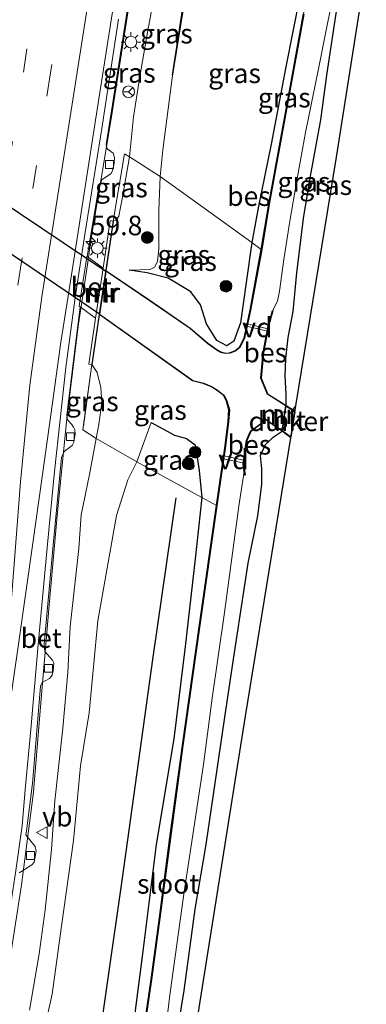
# Model space of a CAD drawing. Units: metres. Extents: x 100277 to 109942, y 499998 to 506250.
# Drawn here: x 109673 to 109717, y 503960 to 504086 of the extents above; entities that cross this region are included whole.
import ezdxf
from ezdxf.enums import TextEntityAlignment as Align

# ---------------------------------------------------------------- set-up
doc = ezdxf.new("R2010")
doc.units = ezdxf.units.M
doc.linetypes.add('IE-TERREINAFSCHEIDING', pattern=[10, 8, -2])
doc.linetypes.add('VW-3-9_STREEP', pattern=[12, 3, -9])
doc.layers.get('0').update_dxf_attribs({"lineweight": 25})
for name, color, linetype, lineweight in [('B-ME-AL-OVERIG-GV-B7', 7, 'BV-GELEIDERAIL', 18), ('B-ME-AM-KILOMETR-S-B1', 7, 'Continuous', 18), ('B-ME-BV-GELEIDECONSTRUCTIE-GELEIDERAIL-L-B1', 213, 'BV-GELEIDERAIL', 18), ('B-ME-GR-BOMENRIJ-L-B1', 10, 'Continuous', 25), ('B-ME-GR-BOOM-S-B1', 93, 'Continuous', 18), ('B-ME-GW-INSTEEKWATERGANG-L-B1', 10, 'Continuous', 25), ('B-ME-GW-KRUINLIJN-L-B1', 93, 'Continuous', 18), ('B-ME-GW-TEENLIJN-L-B1', 93, 'Continuous', 18), ('B-ME-IE-GRASLAND-GV-B6', 93, 'Continuous', 18), ('B-ME-IE-MEUBILAIR_WEGMEUBILAIR-LICHTMAST-S-B1', 8, 'Continuous', 18), ('B-ME-IE-TERREINAFSCHEIDING-RASTERHEKWERK-L-B1', 8, 'IE-TERREINAFSCHEIDING', 18), ('B-ME-KG-KADASTRAAL-OPNAMEDTMGRENS-L-B1', 10, 'Continuous', 25), ('B-ME-KW-DUIKER-GV-B6', 10, 'Continuous', 25), ('B-ME-MW-MUUR-GV-B6', 8, 'IE-TERREINAFSCHEIDING-KUNSTMATIG', 18), ('B-ME-OB-BESCHOEIING-GV-B6', 10, 'Continuous', 25), ('B-ME-OG-WATER-GV-B6', 153, 'Continuous', 18), ('B-ME-VH-VERH_SOORT-BETON-OVERIG-GV-B6', 8, 'IE-TERREINAFSCHEIDING-NATUURLIJK-HOUTWAL', 18), ('B-ME-VH-VERH_SOORT-BITUMEN-GV-B6', 8, 'IE-TERREINAFSCHEIDING-NATUURLIJK-HOUTWAL', 18), ('B-ME-VV-KOLK-S-B1', 8, 'Continuous', 18), ('B-ME-VW-MARKERING-39STREEP-015-L-B1', 255, 'VW-3-9_STREEP', 18), ('B-ME-VW-MARKERING-STREEP-015-L-B1', 7, 'Continuous', 18), ('B-ME-VW-MEUBILAIR_WEGMEUBILAIR-RONA-S-B1', 8, 'Continuous', 18), ('B-ME-VW-MEUBILAIR_WEGMEUBILAIR-VERKEERSBORD-S-B1', 8, 'Continuous', 18)]:
    doc.layers.add(name, color=color, linetype=linetype, lineweight=lineweight)
doc.styles.add('NLCS-ISO', font='NLCS-ISO.TTF')
doc.linetypes.add('BV-GELEIDERAIL', pattern='A,10,-3,[108,NLCS.SHX,S=1,R=0,X=0,Y=0],-3', length=16)
doc.linetypes.add('IE-TERREINAFSCHEIDING-KUNSTMATIG', pattern='A,4,[82,NLCS.SHX,S=0.75,R=90,X=0,Y=0],4,-2', length=10)
doc.linetypes.add('IE-TERREINAFSCHEIDING-NATUURLIJK-HOUTWAL', pattern='A,7,-1.5,[67,NLCS.SHX,S=0.75,R=45,X=0,Y=0],-1.5,7,-1.5,[70,NLCS.SHX,S=0.75,R=0,X=0,Y=0],-1.5', length=20)

# ---------------------------------------------------------------- blocks, each defined once
blk = doc.blocks.new('verkeersbord')
for p, q in [((0, 0.75), (-0.75, -0.625)), ((0.75, -0.625), (0, 0.75)), ((-0.75, -0.625), (0.75, -0.625))]:
    blk.add_line(p, q)
blk = doc.blocks.new('wegwijzer')
for q in [(-0.53, -0.53), (0, 0.75), (0.53, -0.53)]:
    blk.add_line((0, 0), q)
blk.add_circle((0, 0), 0.75)
blk = doc.blocks.new('boom')
blk.add_hatch(color=256).paths.add_polyline_path([(-0.75, 0, 1), (0.75, 0, 1)])
blk.add_circle((0, 0), 0.75)
blk = doc.blocks.new('hecto')
for p, q in [((0, 0.625), (-0.625, 0)), ((0, -0.625), (0, 0.625)), ((-0.625, 0), (0.625, 0)), ((0.625, 0), (0, -0.625))]:
    blk.add_line(p, q)
blk = doc.blocks.new('kolk')
blk.add_lwpolyline([(-0.5, -0.5), (0.5, -0.5), (0.5, 0.5), (-0.5, 0.5)], close=True)
blk = doc.blocks.new('lantaarnpaal')
for p, q in [((-0.75, 0), (-1.25, 0)), ((-0.88, 0.88), (-0.53, 0.53)), ((0, 0.75), (0, 1.25)), ((0.53, 0.53), (0.88, 0.88)), ((0.75, 0), (1.25, 0)), ((-0.53, -0.53), (-0.88, -0.88)), ((0, -0.75), (0, -1.25)), ((0.53, -0.53), (0.88, -0.88))]:
    blk.add_line(p, q)
blk.add_circle((0, 0), 0.75)

msp = doc.modelspace()

# ---------------------------------------------------------------- linework, layer by layer
at = {"layer": 'B-ME-AL-OVERIG-GV-B7'}
for points in [[(109704.702, 504046.497, -1.035), (109701.716, 504047.223, -1.035), (109701.808, 504047.541, -1.035), (109704.771, 504046.822, -1.035), (109704.702, 504046.497, -1.035)], [(109701.577, 504029.613, -1.041), (109698.719, 504030.204, -1.014), (109698.796, 504030.586, -1.014), (109701.674, 504029.982, -1.014), (109701.577, 504029.613, -1.041)]]:
    msp.add_polyline3d(points, dxfattribs=at)
at = {"layer": 'B-ME-BV-GELEIDECONSTRUCTIE-GELEIDERAIL-L-B1'}
for p, q in [((109681.4791, 504055.0748, 2.3606), (109680.8966, 504051.1175, 2.3488)), ((109674.5639, 503987.4427, 2.2159), (109674.0523, 503983.4755, 2.2066))]:
    msp.add_line(p, q, dxfattribs=at)
for points in [[(109689.2934, 504104.077, 2.277), (109688.12, 504096.628, 2.267), (109684.519, 504073.787, 2.322), (109681.942, 504058.22, 2.37), (109681.4791, 504055.0748, 2.3606)], [(109680.8966, 504051.1175, 2.3488), (109680.318, 504047.187, 2.337), (109678.868, 504035.324, 2.285), (109677.635, 504023.4, 2.276), (109676.585, 504011.415, 2.279), (109675.565, 503999.422, 2.264), (109674.567, 503987.467, 2.216), (109674.5639, 503987.4427, 2.2159)], [(109674.0523, 503983.4755, 2.2066), (109673.029, 503975.541, 2.188), (109669.3224, 503951.8292, 2.1854)]]:
    msp.add_polyline3d(points, dxfattribs=at)
at = {"layer": 'B-ME-GR-BOMENRIJ-L-B1'}
msp.add_line((109692.366, 504079.378, 0.089), (109695.767, 504101.502, 0.143), dxfattribs=at)
msp.add_polyline3d([(109666.125, 503845.669, 0.042), (109671.367, 503879.996, 0.05), (109676.891, 503914.56, 0.092), (109682.053, 503948.975, -0.405), (109686.005, 503976.73, -0.42), (109689.851, 504004.425, -0.429), (109692.851, 504025.184, -0.411)], dxfattribs=at)
at = {"layer": 'B-ME-GW-INSTEEKWATERGANG-L-B1'}
for points in [[(109709.863, 504095.938, -1.089), (109708.679, 504089.551, -1.068), (109706.895, 504080.443, -1.053), (109705.024, 504070.54, -1.044), (109703.386, 504062.583, -0.999), (109702.545, 504057.913, -1.029), (109701.812, 504052.77, -0.924), (109701.069, 504047.614, -0.99), (109700.254, 504045.272, -0.993), (109699.328, 504044.658, -1.023), (109698.042, 504045.358, -1.122), (109696.756, 504047.47, -1.239), (109695.952, 504049.917, -1.086), (109694.726, 504051.571, -1.086), (109691.839, 504053.326, -0.975), (109689.146, 504054.042, -0.885), (109686.822, 504054.385, -0.846)], [(109706.938, 504036.996, 0.185), (109706.958, 504038.49, 0.047), (109706.802, 504040.776, -0.006), (109706.892, 504043.022, -0.075), (109707.201, 504045.752, -0.129), (109707.852, 504049.076, -0.06), (109708.288, 504054.036, -0.255), (109709.161, 504060.993, -0.423), (109710.074, 504066.425, -0.468), (109711.364, 504073.654, -0.513), (109712.135, 504079.372, -0.645), (109713.354, 504087.254, -0.771), (109714.671, 504094.038, -0.873)], [(109689.647, 504034.835, -0.63), (109692.652, 504033.204, -0.609), (109694.183, 504032.798, -0.582), (109695.275, 504031.965, -0.594), (109695.811, 504028.689, -0.558), (109696.131, 504025.218, -0.549), (109695.303, 504017.342, -0.633), (109694.009, 504006.127, -0.822), (109692.552, 503994.264, -0.828), (109690.298, 503980.72, -0.792), (109688.519, 503966.71, -0.831), (109686.293, 503949.2, -0.933), (109684.938, 503938.044, -0.834), (109682.716, 503926.529, -0.708), (109680.728, 503915.465, -0.684), (109679.088, 503905.404, -0.69), (109677.52, 503895.677, -0.702), (109675.443, 503881.07, -0.639), (109673.003, 503867.963, -0.555), (109671.385, 503856.48, -0.57), (109669.371, 503844.554, -0.36)], [(109692.824, 503955.456, -0.654), (109693.888, 503962.025, -0.708), (109695.298, 503972.424, -0.705), (109696.696, 503980.732, -0.57), (109699.052, 503996.764, -0.444), (109700.179, 504004.503, -0.3), (109702.072, 504016.811, -0.249), (109703.316, 504022.868, -0.183), (109703.812, 504026.888, -0.06), (109703.842, 504028.912, -0.1), (109703.672, 504030.585, -0.132), (109704.304, 504031.994, -0.102), (109705.272, 504032.942, -0.063), (109706.42, 504033.711, 0.182)]]:
    msp.add_polyline3d(points, dxfattribs=at)
at = {"layer": 'B-ME-GW-KRUINLIJN-L-B1'}
for points in [[(109692.018, 504102.985, 1.451), (109691.815, 504101.747, 1.427), (109692.125, 504100.782, 1.415), (109692.22, 504099.554, 1.388), (109692.046, 504097.687, 1.373), (109691.311, 504093.583, 1.337), (109690.17, 504090.225, 1.346), (109689.22, 504085.109, 1.4), (109688.207, 504079.179, 1.406), (109687.395, 504074.028, 1.424), (109686.884, 504068.913, 1.475), (109685.951, 504063.52, 1.412), (109685.509, 504061.283, 1.424), (109685.152, 504060.798, 1.424), (109684.787, 504060.639, 1.415)], [(109682.044, 504042.269, 1.487), (109682.73, 504041.253, 1.487), (109683.195, 504039.328, 1.496), (109683.318, 504037.393, 1.496), (109682.947, 504034.59, 1.523), (109682.605, 504032.798, 1.55), (109681.734, 504028.161, 1.442), (109680.676, 504022.99, 1.466), (109680.383, 504018.665, 1.46), (109679.261, 504008.658, 1.406), (109678.987, 504002.806, 1.286), (109678.337, 503995.621, 1.244), (109677.313, 503986.32, 1.358), (109676.885, 503980.091, 1.322), (109676.069, 503972.358, 1.19), (109675.288, 503966.711, 1.16), (109674.059, 503959.5, 1.142)]]:
    msp.add_polyline3d(points, dxfattribs=at)
at = {"layer": 'B-ME-GW-TEENLIJN-L-B1'}
for points in [[(109696.307, 504101.291, -0.048), (109694.562, 504092.723, 0.296), (109692.343, 504078.971, 0.044), (109691.143, 504069.787, -0.033), (109690.786, 504066.377, -0.033), (109690.627, 504062.01, -0.156), (109690.642, 504057.087, -0.489), (109690.476, 504055.474, -0.699), (109690.083, 504054.745, -0.852), (109689.518, 504054.45, -0.852), (109686.822, 504054.385, -0.846)], [(109659.942, 503848.102, 0.633), (109661.481, 503857.378, 0.488), (109663.141, 503867.853, 0.47), (109664.417, 503876.879, 0.401), (109665.594, 503887.869, 0.386), (109666.657, 503896.478, 0.353), (109667.624, 503906.844, 0.362), (109668.789, 503915.076, 0.449), (109669.584, 503925.357, 0.389), (109671.39, 503933.759, 0.299), (109672.94, 503943.633, 0.23), (109675.035, 503952.927, 0.23), (109676.966, 503961.536, 0.125), (109678.169, 503970.266, 0.149), (109679.697, 503981.226, 0.092), (109680.615, 503990.811, 0.035), (109681.726, 503997.607, 0.035), (109682.8, 504009.4, 0.11), (109685.23, 504022.909, 0.059), (109686.668, 504027.499, 0.056), (109687.809, 504029.794, -0.051), (109689.647, 504034.835, -0.63)]]:
    msp.add_polyline3d(points, dxfattribs=at)
at = {"layer": 'B-ME-IE-GRASLAND-GV-B6'}
for points in [[(109696.307, 504101.291, -0.048), (109694.562, 504092.723, 0.296), (109692.343, 504078.971, 0.044), (109691.143, 504069.787, -0.033), (109690.786, 504066.377, -0.033), (109686.884, 504068.913, 1.475), (109687.395, 504074.028, 1.424), (109688.207, 504079.179, 1.406), (109689.22, 504085.109, 1.4), (109690.17, 504090.225, 1.346), (109691.311, 504093.583, 1.337), (109692.046, 504097.687, 1.373), (109692.22, 504099.554, 1.388), (109692.125, 504100.782, 1.415), (109691.815, 504101.747, 1.427), (109692.018, 504102.985, 1.451), (109696.307, 504101.291, -0.048)], [(109690.17, 504090.225, 1.346), (109689.22, 504085.109, 1.4), (109688.207, 504079.179, 1.406), (109687.395, 504074.028, 1.424), (109686.884, 504068.913, 1.475), (109686.254, 504069.277, 1.478), (109684.787, 504060.639, 1.415), (109684.413, 504060.729, 1.427), (109683.516, 504054.642, 1.436), (109681.4629, 504056.1356, 1.642), (109682.923, 504064.746, 1.482), (109683.332, 504065.935, 1.445), (109684.506, 504066.755, 1.472), (109684.69, 504067.147, 1.469), (109684.904, 504068.03, 1.469), (109684.952, 504068.816, 1.469), (109684.776, 504069.365, 1.469), (109684.032, 504069.929, 1.418), (109683.875, 504070.462, 1.489), (109685.079, 504078.056, 1.481), (109688.746, 504101.61, 1.535)], [(109709.863, 504095.938, -1.089), (109708.679, 504089.551, -1.068), (109706.895, 504080.443, -1.053), (109705.024, 504070.54, -1.044), (109703.386, 504062.583, -0.999), (109702.545, 504057.913, -1.029), (109696.255, 504062.433, -0.846), (109690.786, 504066.377, -0.033), (109691.143, 504069.787, -0.033), (109692.343, 504078.971, 0.044), (109694.562, 504092.723, 0.296), (109696.307, 504101.291, -0.048), (109709.863, 504095.938, -1.089)], [(109710.856, 504095.546, -1.308), (109709.154, 504087.219, -1.137), (109706.961, 504075.234, -1.149), (109704.7, 504062.844, -1.227), (109703.756, 504057.028, -1.2), (109702.545, 504057.913, -1.029), (109703.386, 504062.583, -0.999), (109705.024, 504070.54, -1.044), (109706.895, 504080.443, -1.053), (109708.679, 504089.551, -1.068), (109709.863, 504095.938, -1.089), (109710.856, 504095.546, -1.308)], [(109714.671, 504094.038, -0.873), (109717.199, 504093.041, -0.654), (109713.371, 504068.853, -0.129), (109708.197, 504036.972, 0.407), (109707.75, 504036.48, 0.314), (109706.938, 504036.996, 0.185), (109706.958, 504038.49, 0.047), (109706.802, 504040.776, -0.006), (109706.892, 504043.022, -0.075), (109707.201, 504045.752, -0.129), (109707.852, 504049.076, -0.06), (109708.288, 504054.036, -0.255), (109709.161, 504060.993, -0.423), (109710.074, 504066.425, -0.468), (109711.364, 504073.654, -0.513), (109712.135, 504079.372, -0.645), (109713.354, 504087.254, -0.771), (109714.671, 504094.038, -0.873)], [(109713.354, 504087.254, -0.771), (109712.135, 504079.372, -0.645), (109711.364, 504073.654, -0.513), (109710.074, 504066.425, -0.468), (109709.161, 504060.993, -0.423), (109708.288, 504054.036, -0.255), (109707.852, 504049.076, -0.06), (109707.201, 504045.752, -0.129), (109706.892, 504043.022, -0.075), (109706.802, 504040.776, -0.006), (109706.958, 504038.49, 0.047), (109706.938, 504036.996, 0.185), (109704.564, 504038.52, -1.362), (109703.737, 504040.508, -1.389), (109704.032, 504043.788, -1.377), (109704.684, 504047.185, -1.353), (109705.216, 504049.146, -1.344), (109705.172, 504049.158, -1.578), (109705.845, 504050.408, -1.578), (109706.084, 504051.674, -1.578), (109706.653, 504055.722, -1.578), (109707.408, 504060.636, -1.578), (109708.284, 504065.85, -1.578), (109709.425, 504072.013, -1.578), (109711.135, 504080.385, -1.578), (109712.04, 504085.149, -1.578), (109713.238, 504091.097, -1.578)], [(109690.786, 504066.377, -0.033), (109690.627, 504062.01, -0.156), (109690.642, 504057.087, -0.489), (109690.476, 504055.474, -0.699), (109690.083, 504054.745, -0.852), (109689.518, 504054.45, -0.852), (109686.822, 504054.385, -0.846), (109689.146, 504054.042, -0.885), (109691.839, 504053.326, -0.975), (109694.726, 504051.571, -1.086), (109695.952, 504049.917, -1.086), (109696.756, 504047.47, -1.239), (109698.042, 504045.358, -1.122), (109699.328, 504044.658, -1.023), (109700.254, 504045.272, -0.993), (109701.069, 504047.614, -0.99), (109701.812, 504052.77, -0.924), (109702.545, 504057.913, -1.029), (109703.756, 504057.028, -1.2), (109702.314, 504049.242, -1.176), (109701.548, 504045.668, -1.188), (109700.965, 504044.489, -1.233), (109700.371, 504044.006, -1.233), (109699.697, 504043.754, -1.233), (109699.147, 504043.74, -1.233), (109698.592, 504043.877, -1.233), (109698.107, 504044.169, -1.233), (109696.896, 504045.001, -1.266), (109694.664, 504046.921, -1.512), (109689.376, 504050.557, -1.503), (109683.878, 504054.27, -1.257), (109684.833, 504060.634, 1.415), (109684.787, 504060.639, 1.415), (109685.152, 504060.798, 1.424), (109685.509, 504061.283, 1.424), (109685.951, 504063.52, 1.412), (109686.884, 504068.913, 1.475), (109690.786, 504066.377, -0.033)], [(109684.787, 504060.639, 1.415), (109686.254, 504069.277, 1.478), (109686.884, 504068.913, 1.475), (109685.951, 504063.52, 1.412), (109685.509, 504061.283, 1.424), (109685.152, 504060.798, 1.424), (109684.787, 504060.639, 1.415)], [(109690.786, 504066.377, -0.033), (109696.255, 504062.433, -0.846), (109702.545, 504057.913, -1.029), (109701.812, 504052.77, -0.924), (109701.069, 504047.614, -0.99), (109700.254, 504045.272, -0.993), (109699.328, 504044.658, -1.023), (109698.042, 504045.358, -1.122), (109696.756, 504047.47, -1.239), (109695.952, 504049.917, -1.086), (109694.726, 504051.571, -1.086), (109691.839, 504053.326, -0.975), (109689.146, 504054.042, -0.885), (109686.822, 504054.385, -0.846), (109689.518, 504054.45, -0.852), (109690.083, 504054.745, -0.852), (109690.476, 504055.474, -0.699), (109690.642, 504057.087, -0.489), (109690.627, 504062.01, -0.156), (109690.786, 504066.377, -0.033)], [(109672.758, 503977.107, 1.395), (109672.966, 503977.204, 1.532), (109674.359, 503978.104, 1.481), (109674.653, 503978.476, 1.439), (109674.941, 503979.884, 1.445), (109674.798, 503980.478, 1.466), (109673.602, 503981.975, 1.511), (109673.686, 503982.489, 1.393), (109674.449, 503988.568, 1.407), (109675.464, 504001.037, 1.424), (109675.702, 504001.477, 1.432), (109676.637, 504002.012, 1.514), (109676.951, 504002.417, 1.544), (109677.107, 504002.984, 1.529), (109677.181, 504004.012, 1.535), (109677.024, 504004.358, 1.532), (109676.046, 504005.466, 1.403), (109675.956, 504006.407, 1.44), (109677.087, 504019.116, 1.45), (109678.155, 504030.358, 1.487), (109678.502, 504031.119, 1.565), (109679.55, 504031.885, 1.496), (109679.738, 504032.318, 1.496), (109679.921, 504033.367, 1.496), (109679.881, 504033.914, 1.496), (109679.695, 504034.256, 1.496), (109679.501, 504034.59, 1.496), (109678.939, 504035.155, 1.477), (109678.839, 504035.776, 1.479), (109680.082, 504045.918, 1.497), (109680.5354, 504049.6461, 1.5279), (109682.538, 504048.226, 1.424), (109681.65, 504042.334, 1.37), (109682.044, 504042.269, 1.487), (109680.9, 504033.885, 1.544), (109682.605, 504032.798, 1.55), (109681.734, 504028.161, 1.442), (109680.676, 504022.99, 1.466), (109680.383, 504018.665, 1.46), (109679.261, 504008.658, 1.406), (109678.987, 504002.806, 1.286), (109678.337, 503995.621, 1.244), (109677.313, 503986.32, 1.358), (109676.885, 503980.091, 1.322), (109676.069, 503972.358, 1.19), (109675.288, 503966.711, 1.16), (109674.059, 503959.5, 1.142)], [(109682.044, 504042.269, 1.487), (109682.091, 504042.26, 1.487), (109683.039, 504048.676, -1.257), (109694.96, 504040.17, -1.401), (109696.319, 504039.848, -1.323), (109697.366, 504039.407, -1.263), (109698.1, 504038.928, -1.236), (109698.944, 504038.276, -1.182), (109699.293, 504037.55, -1.167), (109699.612, 504036.465, -1.167), (109699.507, 504034.964, -1.221), (109699.111, 504031.84, -1.236), (109698.012, 504024.185, -1.227), (109696.131, 504025.218, -0.549), (109695.811, 504028.689, -0.558), (109695.275, 504031.965, -0.594), (109694.183, 504032.798, -0.582), (109692.652, 504033.204, -0.609), (109689.647, 504034.835, -0.63), (109687.809, 504029.794, -0.051), (109682.605, 504032.798, 1.55), (109682.947, 504034.59, 1.523), (109683.318, 504037.393, 1.496), (109683.195, 504039.328, 1.496), (109682.73, 504041.253, 1.487), (109682.044, 504042.269, 1.487)], [(109682.044, 504042.269, 1.487), (109682.73, 504041.253, 1.487), (109683.195, 504039.328, 1.496), (109683.318, 504037.393, 1.496), (109682.947, 504034.59, 1.523), (109682.605, 504032.798, 1.55), (109680.9, 504033.885, 1.544), (109682.044, 504042.269, 1.487)], [(109687.809, 504029.794, -0.051), (109689.647, 504034.835, -0.63), (109692.652, 504033.204, -0.609), (109694.183, 504032.798, -0.582), (109695.275, 504031.965, -0.594), (109695.811, 504028.689, -0.558), (109696.131, 504025.218, -0.549), (109687.809, 504029.794, -0.051)], [(109690.788, 503951.163, -1.578), (109692.089, 503961.765, -1.578), (109693.847, 503974.358, -1.578), (109696.367, 503990.989, -1.578), (109697.45, 503999.485, -1.578), (109699.032, 504010.478, -1.578), (109700.894, 504024.093, -1.578), (109701.573, 504028.548, -1.578), (109701.658, 504028.066, -1.38), (109701.697, 504028.078, -1.38), (109701.459, 504029.498, -1.335), (109701.903, 504032.507, -1.29), (109702.401, 504033.687, -1.266), (109703.864, 504034.748, -1.296), (109704.158, 504035.306, -1.272), (109705.781, 504034.154, -0.06), (109706.42, 504033.711, 0.182), (109705.272, 504032.942, -0.063), (109704.304, 504031.994, -0.102), (109703.672, 504030.585, -0.132), (109703.842, 504028.912, -0.1), (109703.812, 504026.888, -0.06), (109703.316, 504022.868, -0.183), (109702.072, 504016.811, -0.249), (109700.179, 504004.503, -0.3), (109699.052, 503996.764, -0.444), (109696.696, 503980.732, -0.57), (109695.298, 503972.424, -0.705), (109693.888, 503962.025, -0.708), (109692.824, 503955.456, -0.654)], [(109692.824, 503955.456, -0.654), (109693.888, 503962.025, -0.708), (109695.298, 503972.424, -0.705), (109696.696, 503980.732, -0.57), (109699.052, 503996.764, -0.444), (109700.179, 504004.503, -0.3), (109702.072, 504016.811, -0.249), (109703.316, 504022.868, -0.183), (109703.812, 504026.888, -0.06), (109703.842, 504028.912, -0.1), (109703.672, 504030.585, -0.132), (109704.304, 504031.994, -0.102), (109705.272, 504032.942, -0.063), (109706.42, 504033.711, 0.182), (109707.53, 504032.861, 0.455), (109701.743, 503997.2, -0.123), (109691.129, 503930.475, -0.501)], [(109674.059, 503959.5, 1.142), (109675.288, 503966.711, 1.16), (109676.069, 503972.358, 1.19), (109676.885, 503980.091, 1.322), (109677.313, 503986.32, 1.358), (109678.337, 503995.621, 1.244), (109678.987, 504002.806, 1.286), (109679.261, 504008.658, 1.406), (109680.383, 504018.665, 1.46), (109680.676, 504022.99, 1.466), (109681.734, 504028.161, 1.442), (109682.605, 504032.798, 1.55)], [(109682.605, 504032.798, 1.55), (109687.809, 504029.794, -0.051), (109686.668, 504027.499, 0.056), (109685.23, 504022.909, 0.059), (109682.8, 504009.4, 0.11), (109681.726, 503997.607, 0.035), (109680.615, 503990.811, 0.035), (109679.697, 503981.226, 0.092), (109678.169, 503970.266, 0.149), (109676.966, 503961.536, 0.125), (109675.035, 503952.927, 0.23)], [(109675.035, 503952.927, 0.23), (109676.966, 503961.536, 0.125), (109678.169, 503970.266, 0.149), (109679.697, 503981.226, 0.092), (109680.615, 503990.811, 0.035), (109681.726, 503997.607, 0.035), (109682.8, 504009.4, 0.11), (109685.23, 504022.909, 0.059), (109686.668, 504027.499, 0.056), (109687.809, 504029.794, -0.051)], [(109687.809, 504029.794, -0.051), (109696.131, 504025.218, -0.549), (109695.303, 504017.342, -0.633), (109694.009, 504006.127, -0.822), (109692.552, 503994.264, -0.828), (109690.298, 503980.72, -0.792), (109688.519, 503966.71, -0.831), (109686.293, 503949.2, -0.933)], [(109686.293, 503949.2, -0.933), (109688.519, 503966.71, -0.831), (109690.298, 503980.72, -0.792), (109692.552, 503994.264, -0.828), (109694.009, 504006.127, -0.822), (109695.303, 504017.342, -0.633), (109696.131, 504025.218, -0.549)], [(109696.131, 504025.218, -0.549), (109698.012, 504024.185, -1.227), (109695.788, 504008.588, -1.245), (109693.66, 503993.44, -1.224), (109692.057, 503981.585, -1.197), (109690.713, 503971.31, -1.185), (109689.661, 503963.414, -1.197), (109688.149, 503953.221, -1.185)]]:
    msp.add_polyline3d(points, dxfattribs=at)
at = {"layer": 'B-ME-IE-TERREINAFSCHEIDING-RASTERHEKWERK-L-B1'}
for points in [[(109684.787, 504060.639, 1.415), (109686.254, 504069.277, 1.478), (109686.884, 504068.913, 1.475), (109690.786, 504066.377, -0.033), (109696.255, 504062.433, -0.846), (109702.545, 504057.913, -1.029), (109703.756, 504057.028, -1.2)], [(109682.044, 504042.269, 1.487), (109680.9, 504033.885, 1.544), (109682.605, 504032.798, 1.55), (109687.809, 504029.794, -0.051), (109696.131, 504025.218, -0.549), (109698.012, 504024.185, -1.227)]]:
    msp.add_polyline3d(points, dxfattribs=at)
at = {"layer": 'B-ME-KG-KADASTRAAL-OPNAMEDTMGRENS-L-B1'}
msp.add_polyline3d([(109676.842, 503841.742, -0.395), (109682.311, 503876.165, -0.51), (109691.129, 503930.475, -0.501), (109701.743, 503997.2, -0.123), (109707.53, 504032.861, 0.455), (109708.197, 504036.972, 0.407), (109713.371, 504068.853, -0.129), (109717.199, 504093.041, -0.654)], dxfattribs=at)
at = {"layer": 'B-ME-KW-DUIKER-GV-B6'}
for points in [[(109645.306, 504080.143, -1.578), (109683.851, 504054.247, -1.578), (109683.028, 504048.716, -1.578), (109644.475, 504074.903, -1.578), (109645.306, 504080.143, -1.578)], [(109708.055, 504036.239, -1.578), (109707.539, 504032.972, -1.578), (109706.412, 504033.779, -1.578), (109706.903, 504036.966, -1.578), (109708.055, 504036.239, -1.578)]]:
    msp.add_polyline3d(points, dxfattribs=at)
at = {"layer": 'B-ME-MW-MUUR-GV-B6'}
for points in [[(109682.538, 504048.226, 1.424), (109683.516, 504054.642, 1.436), (109684.413, 504060.729, 1.427), (109684.787, 504060.639, 1.415), (109683.3, 504050.671, 1.472), (109682.044, 504042.269, 1.487), (109681.65, 504042.334, 1.37), (109682.538, 504048.226, 1.424)], [(109684.787, 504060.639, 1.415), (109684.833, 504060.634, 1.415), (109683.878, 504054.27, -1.257), (109683.871, 504054.219, -1.578), (109683.047, 504048.737, -1.578), (109683.039, 504048.676, -1.257), (109682.091, 504042.26, 1.487), (109682.044, 504042.269, 1.487), (109683.3, 504050.671, 1.472), (109684.787, 504060.639, 1.415)], [(109706.42, 504033.711, 0.182), (109705.781, 504034.154, -0.06), (109704.158, 504035.306, -1.272), (109704.141, 504035.377, -1.578), (109705.808, 504034.196, -1.578), (109706.382, 504033.797, -1.578), (109706.878, 504036.976, -1.578), (109704.527, 504038.485, -1.578), (109704.564, 504038.52, -1.362), (109706.938, 504036.996, 0.185), (109706.42, 504033.711, 0.182)]]:
    msp.add_polyline3d(points, dxfattribs=at)
at = {"layer": 'B-ME-OB-BESCHOEIING-GV-B6'}
for points in [[(109709.203, 504087.209, -1.578), (109707.01, 504075.225, -1.578), (109704.749, 504062.836, -1.578), (109703.805, 504057.019, -1.578), (109702.363, 504049.232, -1.578), (109701.596, 504045.651, -1.578), (109701.005, 504044.457, -1.578), (109700.396, 504043.962, -1.578), (109699.707, 504043.704, -1.578), (109699.142, 504043.69, -1.578), (109698.573, 504043.83, -1.578), (109698.08, 504044.127, -1.578), (109696.865, 504044.961, -1.578), (109694.633, 504046.881, -1.578), (109689.348, 504050.516, -1.578), (109683.871, 504054.219, -1.578), (109683.878, 504054.27, -1.257), (109689.376, 504050.557, -1.503), (109694.664, 504046.921, -1.512), (109696.896, 504045.001, -1.266), (109698.107, 504044.169, -1.233), (109698.592, 504043.877, -1.233), (109699.147, 504043.74, -1.233), (109699.697, 504043.754, -1.233), (109700.371, 504044.006, -1.233), (109700.965, 504044.489, -1.233), (109701.548, 504045.668, -1.188), (109702.314, 504049.242, -1.176), (109703.756, 504057.028, -1.2), (109704.7, 504062.844, -1.227), (109706.961, 504075.234, -1.149), (109709.154, 504087.219, -1.137)], [(109698.012, 504024.185, -1.227), (109699.111, 504031.84, -1.236), (109699.507, 504034.964, -1.221), (109699.612, 504036.465, -1.167), (109699.293, 504037.55, -1.167), (109698.944, 504038.276, -1.182), (109698.1, 504038.928, -1.236), (109697.366, 504039.407, -1.263), (109696.319, 504039.848, -1.323), (109694.96, 504040.17, -1.401), (109683.039, 504048.676, -1.257), (109683.047, 504048.737, -1.578), (109694.981, 504040.216, -1.578), (109696.335, 504039.896, -1.578), (109697.39, 504039.451, -1.578), (109698.129, 504038.969, -1.578), (109698.984, 504038.308, -1.578), (109699.34, 504037.568, -1.578), (109699.663, 504036.47, -1.578), (109699.557, 504034.959, -1.578), (109699.161, 504031.833, -1.578), (109698.061, 504024.178, -1.578), (109695.838, 504008.581, -1.578), (109693.71, 503993.433, -1.578), (109692.107, 503981.578, -1.578), (109690.763, 503971.303, -1.578), (109689.711, 503963.407, -1.578), (109688.198, 503953.214, -1.578)], [(109704.564, 504038.52, -1.362), (109704.527, 504038.485, -1.578), (109703.69, 504040.501, -1.578), (109703.986, 504043.795, -1.578), (109704.639, 504047.195, -1.578), (109705.172, 504049.158, -1.578), (109705.216, 504049.146, -1.344), (109704.684, 504047.185, -1.353), (109704.032, 504043.788, -1.377), (109703.737, 504040.508, -1.389), (109704.564, 504038.52, -1.362)], [(109704.158, 504035.306, -1.272), (109703.864, 504034.748, -1.296), (109702.401, 504033.687, -1.266), (109701.903, 504032.507, -1.29), (109701.459, 504029.498, -1.335), (109701.697, 504028.078, -1.38), (109701.658, 504028.066, -1.38), (109701.573, 504028.548, -1.578), (109701.411, 504029.498, -1.578), (109701.857, 504032.52, -1.578), (109702.363, 504033.718, -1.578), (109703.827, 504034.78, -1.578), (109704.141, 504035.377, -1.578), (109704.158, 504035.306, -1.272)], [(109688.149, 503953.221, -1.185), (109689.661, 503963.414, -1.197), (109690.713, 503971.31, -1.185), (109692.057, 503981.585, -1.197), (109693.66, 503993.44, -1.224), (109695.788, 504008.588, -1.245), (109698.012, 504024.185, -1.227)]]:
    msp.add_polyline3d(points, dxfattribs=at)
at = {"layer": 'B-ME-OG-WATER-GV-B6'}
for points in [[(109713.238, 504091.097, -1.578), (109712.04, 504085.149, -1.578), (109711.135, 504080.385, -1.578), (109709.425, 504072.013, -1.578), (109708.284, 504065.85, -1.578), (109707.408, 504060.636, -1.578), (109706.653, 504055.722, -1.578), (109706.084, 504051.674, -1.578), (109705.845, 504050.408, -1.578), (109705.172, 504049.158, -1.578), (109704.639, 504047.195, -1.578), (109703.986, 504043.795, -1.578), (109703.69, 504040.501, -1.578), (109704.527, 504038.485, -1.578), (109706.878, 504036.976, -1.578), (109706.382, 504033.797, -1.578), (109705.808, 504034.196, -1.578), (109704.141, 504035.377, -1.578), (109703.827, 504034.78, -1.578), (109702.363, 504033.718, -1.578), (109701.857, 504032.52, -1.578), (109701.411, 504029.498, -1.578), (109701.573, 504028.548, -1.578), (109700.894, 504024.093, -1.578), (109699.032, 504010.478, -1.578), (109697.45, 503999.485, -1.578), (109696.367, 503990.989, -1.578), (109693.847, 503974.358, -1.578), (109692.089, 503961.765, -1.578), (109690.788, 503951.163, -1.578)], [(109688.198, 503953.214, -1.578), (109689.711, 503963.407, -1.578), (109690.763, 503971.303, -1.578), (109692.107, 503981.578, -1.578), (109693.71, 503993.433, -1.578), (109695.838, 504008.581, -1.578), (109698.061, 504024.178, -1.578), (109699.161, 504031.833, -1.578), (109699.557, 504034.959, -1.578), (109699.663, 504036.47, -1.578), (109699.34, 504037.568, -1.578), (109698.984, 504038.308, -1.578), (109698.129, 504038.969, -1.578), (109697.39, 504039.451, -1.578), (109696.335, 504039.896, -1.578), (109694.981, 504040.216, -1.578), (109683.047, 504048.737, -1.578), (109683.871, 504054.219, -1.578), (109689.348, 504050.516, -1.578), (109694.633, 504046.881, -1.578), (109696.865, 504044.961, -1.578), (109698.08, 504044.127, -1.578), (109698.573, 504043.83, -1.578), (109699.142, 504043.69, -1.578), (109699.707, 504043.704, -1.578), (109700.396, 504043.962, -1.578), (109701.005, 504044.457, -1.578), (109701.596, 504045.651, -1.578), (109702.363, 504049.232, -1.578), (109703.805, 504057.019, -1.578), (109704.749, 504062.836, -1.578), (109707.01, 504075.225, -1.578), (109709.203, 504087.209, -1.578)]]:
    msp.add_polyline3d(points, dxfattribs=at)
at = {"layer": 'B-ME-VH-VERH_SOORT-BETON-OVERIG-GV-B6'}
for points in [[(109688.746, 504101.61, 1.535), (109685.079, 504078.056, 1.481), (109683.875, 504070.462, 1.489), (109684.032, 504069.929, 1.418), (109684.776, 504069.365, 1.469), (109684.952, 504068.816, 1.469), (109684.904, 504068.03, 1.469), (109684.69, 504067.147, 1.469), (109684.506, 504066.755, 1.472), (109683.332, 504065.935, 1.445), (109682.923, 504064.746, 1.482), (109681.4629, 504056.1356, 1.642), (109681.4159, 504056.1416, 1.684), (109681.3939, 504056.0306, 1.667), (109680.477, 504050.049, 1.561), (109680.4469, 504049.7089, 1.596), (109680.5354, 504049.6461, 1.5279), (109680.082, 504045.918, 1.497), (109678.839, 504035.776, 1.479), (109678.939, 504035.155, 1.477), (109679.501, 504034.59, 1.496), (109679.695, 504034.256, 1.496), (109679.881, 504033.914, 1.496), (109679.921, 504033.367, 1.496), (109679.738, 504032.318, 1.496), (109679.55, 504031.885, 1.496), (109678.502, 504031.119, 1.565), (109678.155, 504030.358, 1.487), (109677.087, 504019.116, 1.45), (109675.956, 504006.407, 1.44), (109676.046, 504005.466, 1.403), (109677.024, 504004.358, 1.532), (109677.181, 504004.012, 1.535), (109677.107, 504002.984, 1.529), (109676.951, 504002.417, 1.544), (109676.637, 504002.012, 1.514), (109675.702, 504001.477, 1.432), (109675.464, 504001.037, 1.424), (109674.449, 503988.568, 1.407), (109673.686, 503982.489, 1.393), (109673.602, 503981.975, 1.511), (109674.798, 503980.478, 1.466), (109674.941, 503979.884, 1.445), (109674.653, 503978.476, 1.439), (109674.359, 503978.104, 1.481), (109672.966, 503977.204, 1.532), (109672.758, 503977.107, 1.395)], [(109661.934, 503910.426, 1.396), (109663.668, 503922.323, 1.37), (109666.134, 503938.374, 1.415), (109668.529, 503953.176, 1.403), (109671.431, 503971.404, 1.472), (109672.298, 503977.381, 1.478), (109673.112, 503983.13, 1.421), (109673.531, 503987.759, 1.382), (109674.236, 503995.455, 1.364), (109675.159, 504006.366, 1.382), (109676.356, 504019.252, 1.391), (109677.259, 504028.542, 1.436), (109678.708, 504041.873, 1.454), (109679.951, 504051.181, 1.46), (109681.148, 504058.94, 1.46), (109683.335, 504072.55, 1.463), (109685.472, 504086.559, 1.487)], [(109680.5354, 504049.6461, 1.5279), (109680.4469, 504049.7089, 1.596), (109680.477, 504050.049, 1.561), (109681.3939, 504056.0306, 1.667), (109681.4159, 504056.1416, 1.684), (109681.4629, 504056.1356, 1.642), (109683.516, 504054.642, 1.436), (109682.538, 504048.226, 1.424), (109680.5354, 504049.6461, 1.5279)]]:
    msp.add_polyline3d(points, dxfattribs=at)
at = {"layer": 'B-ME-VH-VERH_SOORT-BITUMEN-GV-B6'}
for points in [[(109685.472, 504086.559, 1.487), (109683.335, 504072.55, 1.463), (109681.148, 504058.94, 1.46), (109679.951, 504051.181, 1.46), (109678.708, 504041.873, 1.454), (109677.259, 504028.542, 1.436), (109676.356, 504019.252, 1.391), (109675.159, 504006.366, 1.382), (109674.236, 503995.455, 1.364), (109673.531, 503987.759, 1.382), (109673.112, 503983.13, 1.421), (109672.298, 503977.381, 1.478), (109671.431, 503971.404, 1.472), (109668.529, 503953.176, 1.403), (109666.134, 503938.374, 1.415), (109663.668, 503922.323, 1.37), (109661.934, 503910.426, 1.396), (109661.258, 503906.213, 1.428), (109657.549, 503882.733, 1.444), (109654.0299, 503860.0714, 1.453)], [(109706.42, 504033.711, 0.182), (109706.938, 504036.996, 0.185), (109707.75, 504036.48, 0.314), (109708.197, 504036.972, 0.407), (109707.53, 504032.861, 0.455), (109706.42, 504033.711, 0.182)]]:
    msp.add_polyline3d(points, dxfattribs=at)
at = {"layer": 'B-ME-VW-MARKERING-39STREEP-015-L-B1'}
for points in [[(109639.6677, 503862.3788, 1.873), (109641.194, 503872.566, 1.859), (109645.093, 503897.206, 1.88), (109648.838, 503921.55, 1.866), (109652.572, 503946.087, 1.861), (109656.292, 503970.62, 1.87), (109660.072, 503995.046, 1.876), (109663.887, 504019.436, 1.857), (109667.667, 504043.77, 1.889), (109671.425, 504067.91, 1.89), (109675.256, 504092.377, 1.854), (109677.4263, 504106.233, 1.85)], [(109680.678, 504104.441, 1.775), (109676.761, 504079.661, 1.777), (109673.049, 504055.417, 1.816), (109669.29, 504031.322, 1.761), (109665.492, 504006.994, 1.763), (109661.706, 503982.471, 1.792), (109657.987, 503957.931, 1.781), (109654.259, 503933.662, 1.803), (109650.483, 503908.935, 1.793), (109646.641, 503884.243, 1.798), (109643.2034, 503861.8237, 1.76)]]:
    msp.add_polyline3d(points, dxfattribs=at)
at = {"layer": 'B-ME-VW-MARKERING-STREEP-015-L-B1'}
for points in [[(109669.197, 503982.438, 1.586), (109670.917, 503994.286, 1.594), (109672.648, 504006.399, 1.586), (109674.535, 504019.656, 1.578), (109676.404, 504033.049, 1.563), (109677.163, 504038.591, 1.573), (109678.092, 504045.147, 1.616), (109679.127, 504051.836, 1.649), (109682.751, 504074.96, 1.593), (109686.544, 504099.221, 1.581)], [(109683.137, 504098.614, 1.681), (109679.496, 504075.394, 1.692), (109675.662, 504050.937, 1.725), (109674.102, 504039.636, 1.67), (109672.896, 504027.215, 1.629), (109671.126, 504003.949, 1.596), (109670.116, 503991.585, 1.572), (109669.197, 503982.438, 1.586), (109667.185, 503968.189, 1.554), (109663.682, 503944.746, 1.538), (109660.056, 503921.193, 1.551), (109656.39, 503897.687, 1.567), (109652.668, 503873.534, 1.585), (109650.6589, 503860.634, 1.565)]]:
    msp.add_polyline3d(points, dxfattribs=at)

# ---------------------------------------------------------------- block references
at = {"layer": 'B-ME-AM-KILOMETR-S-B1', "rotation": 90}
msp.add_blockref('hecto', (109681.895, 504058.062, 1.752), dxfattribs=at)
at = {"layer": 'B-ME-GR-BOOM-S-B1', "rotation": 90}
for p in [(109689.151, 504058.554, 0.284), (109699.238, 504052.301, -1.056), (109695.278, 504031.016, -0.681), (109694.38, 504029.581, -0.648)]:
    msp.add_blockref('boom', p, dxfattribs=at)
at = {"layer": 'B-ME-IE-MEUBILAIR_WEGMEUBILAIR-LICHTMAST-S-B1', "rotation": 90}
for p in [(109687.055, 504083.613, 1.382), (109682.762, 504057.185, 1.381)]:
    msp.add_blockref('lantaarnpaal', p, dxfattribs=at)
at = {"layer": 'B-ME-VV-KOLK-S-B1', "rotation": 90}
for p in [(109684.3195, 504067.9065, 1.578), (109679.3015, 504033.0155, 1.656), (109676.4925, 504003.3125, 1.629), (109674.1995, 503979.3135, 1.536)]:
    msp.add_blockref('kolk', p, dxfattribs=at)
at = {"layer": 'B-ME-VW-MEUBILAIR_WEGMEUBILAIR-RONA-S-B1', "rotation": 90}
msp.add_blockref('wegwijzer', (109686.76, 504077.24, 2.98), dxfattribs=at)
at = {"layer": 'B-ME-VW-MEUBILAIR_WEGMEUBILAIR-VERKEERSBORD-S-B1', "rotation": 90}
msp.add_blockref('verkeersbord', (109675.694, 503982.251, 1.966), dxfattribs=at)

# ---------------------------------------------------------------- texts
at = {"layer": 'B-ME-AL-OVERIG-GV-B7', "ltscale": 0.2, "style": 'NLCS-ISO'}
for p in [(109703.2494, 504047.0201), (109700.1899, 504030.0972)]:
    msp.add_text('vd', height=2.5, dxfattribs=at).set_placement(p, align=Align.MIDDLE_CENTER)
at = {"layer": 'B-ME-AM-KILOMETR-S-B1', "ltscale": 0.2, "style": 'NLCS-ISO'}
msp.add_text('59.8', height=2.5, dxfattribs=at).set_placement((109681.895, 504058.062, 1.752), align=Align.BOTTOM_LEFT)
at = {"layer": 'B-ME-IE-GRASLAND-GV-B6', "ltscale": 0.2, "style": 'NLCS-ISO'}
for p in [(109691.5955, 504084.681), (109686.8414, 504079.654), (109700.3245, 504079.602), (109706.7005, 504076.483), (109709.204, 504065.6905), (109712.0005, 504065.259), (109685.8355, 504064.958), (109693.817, 504056.3265), (109694.6835, 504055.5175), (109682.109, 504037.5335), (109690.828, 504036.4305), (109691.97, 504030.0265)]:
    msp.add_text('gras', height=2.5, dxfattribs=at).set_placement(p, align=Align.MIDDLE_CENTER)
at = {"layer": 'B-ME-KW-DUIKER-GV-B6', "ltscale": 0.2, "style": 'NLCS-ISO'}
msp.add_text('duiker', height=2.5, dxfattribs=at).set_placement((109707.2317, 504034.9814), align=Align.MIDDLE_CENTER)
at = {"layer": 'B-ME-MW-MUUR-GV-B6', "ltscale": 0.2, "style": 'NLCS-ISO'}
for p in [(109683.2265, 504051.4887), (109683.4367, 504051.4504), (109705.918, 504035.8727)]:
    msp.add_text('mr', height=2.5, dxfattribs=at).set_placement(p, align=Align.MIDDLE_CENTER)
at = {"layer": 'B-ME-OB-BESCHOEIING-GV-B6', "ltscale": 0.2, "style": 'NLCS-ISO'}
for p in [(109702.1701, 504063.8563), (109704.2643, 504043.7961), (109702.2253, 504031.9785)]:
    msp.add_text('bes', height=2.5, dxfattribs=at).set_placement(p, align=Align.MIDDLE_CENTER)
at = {"layer": 'B-ME-OG-WATER-GV-B6', "ltscale": 0.2, "style": 'NLCS-ISO'}
msp.add_text('sloot', height=2.5, dxfattribs=at).set_placement((109691.8342, 503975.675), align=Align.MIDDLE_CENTER)
at = {"layer": 'B-ME-VH-VERH_SOORT-BETON-OVERIG-GV-B6', "ltscale": 0.2, "style": 'NLCS-ISO'}
for p in [(109681.975, 504052.1864), (109675.573, 504007.1838)]:
    msp.add_text('bet', height=2.5, dxfattribs=at).set_placement(p, align=Align.MIDDLE_CENTER)
at = {"layer": 'B-ME-VH-VERH_SOORT-BITUMEN-GV-B6', "ltscale": 0.2, "style": 'NLCS-ISO'}
msp.add_text('bit', height=2.5, dxfattribs=at).set_placement((109707.3302, 504035.119), align=Align.MIDDLE_CENTER)
at = {"layer": 'B-ME-VW-MEUBILAIR_WEGMEUBILAIR-VERKEERSBORD-S-B1', "ltscale": 0.2, "style": 'NLCS-ISO'}
msp.add_text('vb', height=2.5, dxfattribs=at).set_placement((109675.694, 503982.251, 1.966), align=Align.BOTTOM_LEFT)

doc.saveas('drawing.dxf')
